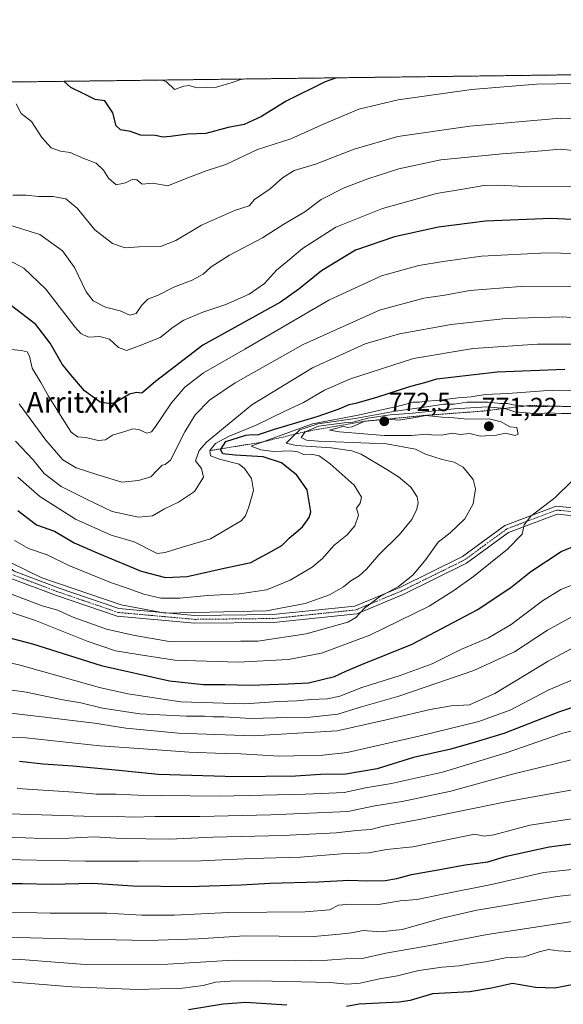
# Model space of a CAD drawing. Units: metres. Extents: x 586748 to 590184, y 4747486 to 4749843.
# Drawn here: x 588291 to 588500, y 4749465 to 4749843 of the extents above; entities that cross this region are included whole.
import ezdxf
from ezdxf.enums import TextEntityAlignment as Align

# ---------------------------------------------------------------- set-up
doc = ezdxf.new("R2010")
doc.units = ezdxf.units.M
doc.header["$MEASUREMENT"] = 0
doc.linetypes.add('TRAZO_Y_PUNTO', pattern=[1, 0.5, -0.25, 0, -0.25])
doc.linetypes.add('TRAZOS', pattern=[0.75, 0.5, -0.25])
for name, color, linetype, lineweight in [('Arbolado forestal', 92, 'TRAZOS', 0), ('Arbolado forestal CxS', 92, 'Continuous', 0), ('Camino', 19, 'Continuous', 0), ('Camino Cxs', 19, 'Continuous', 0), ('Camino eje', 39, 'TRAZO_Y_PUNTO', 13), ('Carátula', 7, 'Continuous', 5), ('Comarca CxS', 133, 'Continuous', 0), ('Comunidad Autónoma CxS', 142, 'Continuous', 0), ('Curva de nivel maestra', 36, 'Continuous', 30), ('Curva de nivel normal', 36, 'Continuous', 0), ('Entidad de ámbito territorial CxS', 92, 'Continuous', 0), ('Escarpado lineal', 39, 'TRAZOS', 0), ('Espacio natural protegido CxS', 2, 'Continuous', 0), ('Municipio CxS', 142, 'Continuous', 0), ('Provincia CxS', 1, 'Continuous', 0), ('Punto de cota en terreno', 7, 'Continuous', 0), ('Rótulo de punto de cota en terreno', 19, 'Continuous', 0), ('Texto cartográfico', 19, 'Continuous', 0)]:
    doc.layers.add(name, color=color, linetype=linetype, lineweight=lineweight)
doc.styles.add('Arial', font='txt', dxfattribs={"height": 0.2})

# ---------------------------------------------------------------- blocks, each defined once
blk = doc.blocks.new('*U150')
at = {"layer": 'Arbolado forestal CxS', "color": 92, "linetype": 'Continuous', "lineweight": 0}
blk.add_polyline3d([(588072.36, 4749816.59, 783.79), (589370.62, 4749833.28, 724.99)], dxfattribs=at)
blk = doc.blocks.new('*U155')
at = {"layer": 'Curva de nivel normal', "color": 36, "linetype": 'Continuous', "lineweight": 0}
blk.add_polyline3d([(588507.67, 4749627.9, 780), (588498.83, 4749624.4, 780), (588491.73, 4749620.02, 780), (588479.75, 4749610.98, 780), (588471.01, 4749605.83, 780), (588460.44, 4749601.32, 780), (588449.44, 4749595.85, 780), (588436.75, 4749591.15, 780), (588422.4, 4749586.76, 780), (588413.96, 4749583.42, 780), (588409.22, 4749582.32, 780), (588402.94, 4749582.07, 780), (588397.45, 4749581.58, 780), (588390.48, 4749581.32, 780), (588377.46, 4749580.4, 780), (588352.94, 4749581.18, 780), (588332.58, 4749584.3, 780), (588321.74, 4749586.74, 780), (588291.27, 4749595.33, 780), (588275.56, 4749598.9, 780)], dxfattribs=at)
blk = doc.blocks.new('*U157')
at = {"layer": 'Curva de nivel normal', "color": 36, "linetype": 'Continuous', "lineweight": 0}
blk.add_polyline3d([(588289.47, 4749681.33, 740), (588296.05, 4749674.31, 740), (588300.44, 4749668.99, 740), (588306.99, 4749663.95, 740), (588316.94, 4749658.97, 740), (588326.6, 4749654.3, 740), (588336.7, 4749652.17, 740), (588342.04, 4749652.7, 740), (588346.67, 4749655.36, 740), (588352.04, 4749657.92, 740), (588358.22, 4749662.01, 740), (588361.63, 4749667.52, 740), (588360.87, 4749670.9, 740), (588358.54, 4749673.86, 740), (588359.97, 4749677.81, 740), (588362.72, 4749681.01, 740), (588380.12, 4749695.37, 740), (588403.45, 4749709.6, 740), (588423.67, 4749718.76, 740), (588436.83, 4749722.59, 740), (588456.63, 4749726.2, 740), (588477.71, 4749728.5, 740), (588499.25, 4749729.09, 740), (588523.64, 4749727.33, 740)], dxfattribs=at)
blk = doc.blocks.new('*U158')
at = {"layer": 'Curva de nivel normal', "color": 36, "linetype": 'Continuous', "lineweight": 0}
blk.add_polyline3d([(588290.86, 4749695.77, 735), (588301.06, 4749681.81, 735), (588307.57, 4749674.18, 735), (588312.72, 4749671.09, 735), (588321.09, 4749668.38, 735), (588330.23, 4749665.6, 735), (588336.66, 4749666.29, 735), (588341.37, 4749667.66, 735), (588343.89, 4749670.42, 735), (588345.72, 4749672.19, 735), (588346.9, 4749672.36, 735), (588348.94, 4749674.13, 735), (588354.4, 4749684.97, 735), (588358.44, 4749691.43, 735), (588363.89, 4749697.08, 735), (588373.79, 4749703.83, 735), (588399.84, 4749718.54, 735), (588429.18, 4749731.74, 735), (588446.23, 4749736.35, 735), (588454.21, 4749737.52, 735), (588463.88, 4749739.31, 735), (588483.49, 4749740.85, 735), (588509.01, 4749740.98, 735)], dxfattribs=at)
blk = doc.blocks.new('*U159')
at = {"layer": 'Curva de nivel normal', "color": 36, "linetype": 'Continuous', "lineweight": 0}
blk.add_polyline3d([(588504.38, 4749614.71, 785), (588493.67, 4749608.74, 785), (588481.05, 4749600.38, 785), (588465.35, 4749593.29, 785), (588436.6, 4749583.46, 785), (588422.23, 4749579.32, 785), (588413.14, 4749576.55, 785), (588402.55, 4749575.32, 785), (588393.94, 4749575.16, 785), (588379.78, 4749574.78, 785), (588369.36, 4749575.4, 785), (588365.42, 4749575.46, 785), (588362.01, 4749575.7, 785), (588354.93, 4749575.7, 785), (588337.22, 4749576.64, 785), (588322.89, 4749578.81, 785), (588314.51, 4749580.81, 785), (588307.63, 4749581.93, 785), (588293.56, 4749584.93, 785), (588276.56, 4749587.42, 785)], dxfattribs=at)
blk = doc.blocks.new('*U163')
at = {"layer": 'Curva de nivel normal', "color": 36, "linetype": 'Continuous', "lineweight": 0}
blk.add_polyline3d([(588287.75, 4749716.58, 730), (588291.59, 4749716.2, 730), (588293.88, 4749715.7, 730), (588294.86, 4749714.03, 730), (588295.8, 4749709.44, 730), (588299.16, 4749703.86, 730), (588302.08, 4749698.69, 730), (588306.63, 4749691.53, 730), (588310.78, 4749684.8, 730), (588313.26, 4749682.99, 730), (588316.43, 4749682.73, 730), (588321.22, 4749681.57, 730), (588323.94, 4749681.9, 730), (588326.74, 4749683.68, 730), (588331.38, 4749685.08, 730), (588334.44, 4749686.06, 730), (588336.76, 4749685.8, 730), (588339.88, 4749684.4, 730), (588341.64, 4749684.99, 730), (588342.97, 4749686.63, 730), (588349.32, 4749696.12, 730), (588354.4, 4749702.07, 730), (588361.6, 4749707.63, 730), (588377.49, 4749716.75, 730), (588409.67, 4749735.5, 730), (588429.89, 4749744.84, 730), (588444.3, 4749748.92, 730), (588453.57, 4749750.44, 730), (588468.39, 4749752.46, 730), (588493.57, 4749753.69, 730), (588514.6, 4749753.25, 730)], dxfattribs=at)
blk = doc.blocks.new('*U170')
at = {"layer": 'Curva de nivel normal', "color": 36, "linetype": 'Continuous', "lineweight": 0}
blk.add_polyline3d([(588289.75, 4749810.92, 705), (588291.61, 4749807.3, 705), (588295.53, 4749804.22, 705), (588299.58, 4749798.06, 705), (588303.15, 4749794.03, 705), (588306.69, 4749792.75, 705), (588310.37, 4749792.34, 705), (588315.7, 4749789.92, 705), (588320.4, 4749788.14, 705), (588323.26, 4749785.54, 705), (588325.11, 4749782.45, 705), (588328.04, 4749779.89, 705), (588331.7, 4749780.63, 705), (588334.45, 4749782.08, 705), (588335.98, 4749781.76, 705), (588338.04, 4749780.12, 705), (588342.18, 4749780.51, 705), (588347.89, 4749779.52, 705), (588354.56, 4749782.15, 705), (588363.02, 4749785.32, 705), (588370.21, 4749787.61, 705), (588382.36, 4749793.38, 705), (588395.12, 4749797.47, 705), (588407.95, 4749803.29, 705), (588421.29, 4749808.91, 705), (588436.3, 4749812.55, 705), (588464.54, 4749816.54, 705), (588489.41, 4749818.51, 705), (588504.76, 4749818.78, 705)], dxfattribs=at)
blk = doc.blocks.new('*U172')
at = {"layer": 'Curva de nivel normal', "color": 36, "linetype": 'Continuous', "lineweight": 0}
blk.add_polyline3d([(588283.14, 4749577.36, 790), (588301.79, 4749575.23, 790), (588319.81, 4749573.04, 790), (588331.81, 4749571.07, 790), (588351.99, 4749569.15, 790), (588380.66, 4749568.22, 790), (588412.98, 4749570.04, 790), (588431.72, 4749574.26, 790), (588448.62, 4749578.33, 790), (588456.68, 4749579.72, 790), (588463.68, 4749580.1, 790), (588473.5, 4749584.42, 790), (588493.97, 4749596.88, 790), (588504.15, 4749602.3, 790)], dxfattribs=at)
blk = doc.blocks.new('*U173')
at = {"layer": 'Curva de nivel normal', "color": 36, "linetype": 'Continuous', "lineweight": 0}
blk.add_polyline3d([(588275.89, 4749619.56, 770), (588297.06, 4749612.42, 770), (588316.93, 4749604.47, 770), (588327.89, 4749600.88, 770), (588336.56, 4749599.36, 770), (588350.63, 4749597.26, 770), (588374.86, 4749596.43, 770), (588394.22, 4749597.46, 770), (588406.92, 4749599.92, 770), (588425.48, 4749606.82, 770), (588448.22, 4749617.93, 770), (588457.76, 4749624.06, 770), (588465.2, 4749629.38, 770), (588478.35, 4749639.92, 770), (588483.97, 4749645.59, 770), (588484.71, 4749649.26, 770), (588487.23, 4749652.59, 770), (588496.45, 4749659.59, 770), (588503.44, 4749666.44, 770)], dxfattribs=at)
blk = doc.blocks.new('*U180')
at = {"layer": 'Curva de nivel normal', "color": 36, "linetype": 'Continuous', "lineweight": 0}
blk.add_polyline3d([(588286.91, 4749750.89, 720), (588292.61, 4749747.88, 720), (588301.09, 4749739.75, 720), (588312.17, 4749725.32, 720), (588314.52, 4749722.76, 720), (588317.52, 4749721.34, 720), (588321.84, 4749721.54, 720), (588325.47, 4749720.51, 720), (588329.02, 4749717.39, 720), (588332.09, 4749716.16, 720), (588336.88, 4749717.98, 720), (588344.94, 4749721.26, 720), (588349.99, 4749725.16, 720), (588354.05, 4749727.83, 720), (588361.39, 4749730.87, 720), (588370.13, 4749733.86, 720), (588379.08, 4749737.85, 720), (588384.97, 4749741.99, 720), (588389.7, 4749747.03, 720), (588393.88, 4749750.5, 720), (588399.56, 4749755.34, 720), (588412.42, 4749763.57, 720), (588430.35, 4749770.8, 720), (588451.08, 4749776.58, 720), (588461.88, 4749778.36, 720), (588469.27, 4749779.58, 720), (588474.77, 4749779.72, 720), (588484.94, 4749779.15, 720), (588506.21, 4749779.3, 720)], dxfattribs=at)
blk = doc.blocks.new('*U187')
at = {"layer": 'Curva de nivel normal', "color": 36, "linetype": 'Continuous', "lineweight": 0}
blk.add_polyline3d([(588289.1, 4749643.21, 755), (588294.47, 4749640.12, 755), (588301.58, 4749637.68, 755), (588309.9, 4749633.6, 755), (588326.24, 4749626.88, 755), (588332.66, 4749624.81, 755), (588338.67, 4749622.65, 755), (588345.21, 4749621.09, 755), (588352.57, 4749620.99, 755), (588363.1, 4749622.14, 755), (588375.4, 4749622.74, 755), (588385.83, 4749624.24, 755), (588394.86, 4749627.96, 755), (588403.34, 4749632.92, 755), (588407.3, 4749636.26, 755), (588411.7, 4749641.26, 755), (588416.75, 4749645.4, 755), (588419.77, 4749648.8, 755), (588421.12, 4749653, 755), (588420.4, 4749655.58, 755), (588421.7, 4749657.59, 755), (588422.27, 4749659.86, 755), (588419.5, 4749664.42, 755), (588410.28, 4749672.64, 755), (588406.01, 4749675.71, 755), (588402.96, 4749676.38, 755), (588400.04, 4749676.26, 755), (588397.82, 4749677.23, 755), (588394.97, 4749677.62, 755), (588388.58, 4749677.46, 755), (588383.56, 4749678, 755), (588379.89, 4749679.49, 755), (588386.12, 4749681.81, 755), (588403.46, 4749687.97, 755), (588420.99, 4749691.3, 755), (588438.02, 4749695.24, 755), (588441.97, 4749696.4, 755), (588444.51, 4749696.4, 755), (588447.24, 4749696.8, 755), (588451.23, 4749697, 755), (588459.36, 4749698, 755), (588464.33, 4749698.36, 755), (588469.88, 4749699.27, 755), (588478.48, 4749699.69, 755), (588495.63, 4749700.93, 755), (588509.48, 4749700.85, 755)], dxfattribs=at)
blk = doc.blocks.new('*U188')
at = {"layer": 'Curva de nivel normal', "color": 36, "linetype": 'Continuous', "lineweight": 0}
blk.add_polyline3d([(588287.24, 4749634.94, 760), (588299.54, 4749628.9, 760), (588329.96, 4749618.5, 760), (588346.89, 4749615.29, 760), (588363.89, 4749615.63, 760), (588385.79, 4749616.19, 760), (588400.63, 4749618.99, 760), (588409.98, 4749622.35, 760), (588415.36, 4749625.42, 760), (588418.17, 4749627.72, 760), (588421.36, 4749629.62, 760), (588424.23, 4749632.19, 760), (588428.9, 4749637.75, 760), (588436.91, 4749645.55, 760), (588441.62, 4749651.32, 760), (588443.51, 4749655.2, 760), (588443.97, 4749657.68, 760), (588443.58, 4749659.96, 760), (588441.18, 4749663.67, 760), (588436.5, 4749667.69, 760), (588432.02, 4749670.53, 760), (588422.08, 4749676.44, 760), (588418.52, 4749677.71, 760), (588410.64, 4749678.84, 760), (588397.18, 4749679.66, 760), (588393.29, 4749680.63, 760), (588395.8, 4749682.98, 760), (588398.56, 4749685.76, 760), (588405.56, 4749688.07, 760), (588419.83, 4749690.13, 760), (588435.33, 4749692.94, 760), (588448.16, 4749694.73, 760), (588453.88, 4749695.65, 760), (588457.88, 4749695.65, 760), (588462.88, 4749696.3, 760), (588470.87, 4749696.37, 760), (588475.57, 4749695.78, 760), (588478.15, 4749695.78, 760), (588481.28, 4749695.16, 760), (588489.11, 4749694.62, 760), (588498.15, 4749694.86, 760), (588514.87, 4749694.7, 760)], dxfattribs=at)
blk = doc.blocks.new('*U192')
at = {"layer": 'Curva de nivel normal', "color": 36, "linetype": 'Continuous', "lineweight": 0}
blk.add_polyline3d([(588290.34, 4749667.52, 745), (588298.78, 4749660.1, 745), (588312.44, 4749651.42, 745), (588326.15, 4749645.32, 745), (588334.96, 4749642.66, 745), (588343.82, 4749638.16, 745), (588346.96, 4749638.55, 745), (588352.99, 4749640.49, 745), (588364.33, 4749643.86, 745), (588376.07, 4749650.79, 745), (588377.79, 4749652.71, 745), (588378.97, 4749656.18, 745), (588380.8, 4749662.4, 745), (588380.07, 4749667.06, 745), (588377.39, 4749670.91, 745), (588375.32, 4749672.52, 745), (588367.77, 4749674.43, 745), (588364.28, 4749675.68, 745), (588364.08, 4749677.74, 745), (588366.19, 4749680.44, 745), (588371.22, 4749683.15, 745), (588381.89, 4749687.48, 745), (588392.78, 4749692.84, 745), (588399.96, 4749696.26, 745), (588408.11, 4749700.97, 745), (588418.05, 4749705.26, 745), (588442.22, 4749713.19, 745), (588465.13, 4749716.97, 745), (588489.87, 4749718.69, 745), (588508.51, 4749718.69, 745)], dxfattribs=at)
blk = doc.blocks.new('*U195')
at = {"layer": 'Curva de nivel normal', "color": 36, "linetype": 'Continuous', "lineweight": 0}
blk.add_polyline3d([(588286.82, 4749622.97, 765), (588299.62, 4749618.07, 765), (588305.66, 4749616.48, 765), (588311.24, 4749613.9, 765), (588324.33, 4749609.09, 765), (588334.64, 4749606.78, 765), (588348.38, 4749604.41, 765), (588375.78, 4749604.56, 765), (588382.45, 4749604.47, 765), (588401.03, 4749607.38, 765), (588416.97, 4749611.77, 765), (588420.07, 4749613.63, 765), (588423.39, 4749617.26, 765), (588429.22, 4749621.59, 765), (588436.45, 4749625.59, 765), (588442, 4749629.92, 765), (588446.92, 4749635.92, 765), (588451.67, 4749642.57, 765), (588456.31, 4749646.17, 765), (588461.92, 4749651.49, 765), (588465.1, 4749657.28, 765), (588466.06, 4749663.06, 765), (588465.07, 4749666.69, 765), (588461.35, 4749671.38, 765), (588457.86, 4749673.24, 765), (588453.21, 4749674.32, 765), (588446.88, 4749676.32, 765), (588443.04, 4749678.24, 765), (588431.84, 4749680.29, 765), (588405.72, 4749681.42, 765), (588401.19, 4749681.77, 765), (588399.13, 4749682.73, 765), (588400.68, 4749685.02, 765), (588405.76, 4749687.19, 765), (588415.67, 4749688.41, 765), (588419, 4749688.64, 765), (588424.67, 4749690.17, 765), (588433.21, 4749691.48, 765), (588441.84, 4749692.14, 765), (588457.88, 4749693.77, 765), (588470.38, 4749694.53, 765), (588477.35, 4749693.86, 765), (588481.08, 4749692.67, 765), (588485.66, 4749692.28, 765), (588489.79, 4749691.82, 765), (588493.89, 4749692.29, 765), (588499.01, 4749692.01, 765), (588506.91, 4749692, 765)], dxfattribs=at)
blk = doc.blocks.new('*U197')
at = {"layer": 'Curva de nivel normal', "color": 36, "linetype": 'Continuous', "lineweight": 0}
blk.add_polyline3d([(588288.48, 4749775.86, 710), (588293.56, 4749775.82, 710), (588298.24, 4749775.33, 710), (588303.82, 4749775.42, 710), (588308.73, 4749774.42, 710), (588313.17, 4749770.84, 710), (588319.87, 4749762.52, 710), (588326.67, 4749757.35, 710), (588331.54, 4749755.68, 710), (588336.88, 4749756.02, 710), (588345.06, 4749756.21, 710), (588350.93, 4749758.44, 710), (588360.79, 4749764.38, 710), (588373.5, 4749769.98, 710), (588379.12, 4749771.8, 710), (588381.22, 4749774.16, 710), (588387.22, 4749778.32, 710), (588391.89, 4749782.52, 710), (588396.41, 4749785.36, 710), (588404.63, 4749787.74, 710), (588419.41, 4749793.56, 710), (588436.22, 4749798.43, 710), (588463.88, 4749802.44, 710), (588498.55, 4749805.5, 710), (588520.21, 4749805.08, 710)], dxfattribs=at)
blk = doc.blocks.new('*U199')
at = {"layer": 'Curva de nivel normal', "color": 36, "linetype": 'Continuous', "lineweight": 0}
blk.add_polyline3d([(588504.86, 4749792.97, 715), (588498.71, 4749793.53, 715), (588488.55, 4749792.6, 715), (588476.23, 4749791.82, 715), (588452.7, 4749789.51, 715), (588436.58, 4749786, 715), (588424.64, 4749782.11, 715), (588415.56, 4749778.64, 715), (588406.79, 4749774.18, 715), (588400.5, 4749769.52, 715), (588392.46, 4749764.73, 715), (588384.22, 4749759.52, 715), (588371.56, 4749752.82, 715), (588364.53, 4749748.37, 715), (588361.45, 4749745.54, 715), (588357.2, 4749743.26, 715), (588350.22, 4749740.49, 715), (588344.22, 4749737.51, 715), (588340.22, 4749735.96, 715), (588337.89, 4749733.66, 715), (588335.82, 4749730.47, 715), (588333.31, 4749729.73, 715), (588329.62, 4749731.46, 715), (588324.05, 4749732.86, 715), (588319.28, 4749735.29, 715), (588316.56, 4749738.8, 715), (588312.08, 4749748.12, 715), (588307.45, 4749754.47, 715), (588298.78, 4749760.76, 715), (588285.55, 4749764.9, 715)], dxfattribs=at)
blk = doc.blocks.new('*U208')
at = {"layer": 'Curva de nivel maestra', "color": 36, "linetype": 'Continuous', "lineweight": 30}
blk.add_polyline3d([(588290.34, 4749654.78, 750), (588297.51, 4749649.17, 750), (588304.35, 4749646.79, 750), (588311.98, 4749642.35, 750), (588321.64, 4749638.1, 750), (588337.68, 4749631.41, 750), (588346.98, 4749628.95, 750), (588355.28, 4749629.35, 750), (588368.42, 4749632.3, 750), (588379.83, 4749634.79, 750), (588387.6, 4749638.94, 750), (588391.63, 4749641.34, 750), (588394.56, 4749644.15, 750), (588399.56, 4749648.49, 750), (588402.23, 4749652, 750), (588402.84, 4749654.26, 750), (588401.38, 4749662.67, 750), (588397.42, 4749668.36, 750), (588391.53, 4749673.05, 750), (588384.54, 4749675.38, 750), (588373.72, 4749675.93, 750), (588369.08, 4749676.55, 750), (588368.16, 4749678.12, 750), (588368.37, 4749678.44, 750), (588370.17, 4749681.22, 750), (588377.89, 4749683.69, 750), (588380.3, 4749683.98, 750), (588382.31, 4749683.86, 750), (588388.9, 4749686, 750), (588405.29, 4749690.9, 750), (588413.7, 4749693.78, 750), (588417.59, 4749695.52, 750), (588420.63, 4749696.11, 750), (588428.16, 4749698.26, 750), (588441.2, 4749702.47, 750), (588446.64, 4749703.9, 750), (588451.24, 4749705.27, 750), (588456.66, 4749705.95, 750), (588474.32, 4749708.01, 750), (588500.28, 4749709.09, 750)], dxfattribs=at)
blk = doc.blocks.new('*U210')
at = {"layer": 'Curva de nivel maestra', "color": 36, "linetype": 'Continuous', "lineweight": 30}
blk.add_polyline3d([(588412.65, 4749820.96, 700), (588408.28, 4749819.48, 700), (588393.38, 4749811.96, 700), (588383.85, 4749806.08, 700), (588377.16, 4749803.07, 700), (588371.06, 4749801.92, 700), (588362.56, 4749799.61, 700), (588355.56, 4749799.33, 700), (588348.96, 4749798.38, 700), (588346.19, 4749798.22, 700), (588343.11, 4749798.81, 700), (588337.48, 4749798.93, 700), (588333.58, 4749800.31, 700), (588329.78, 4749800.94, 700), (588328.14, 4749802.46, 700), (588326.78, 4749807.54, 700), (588323.77, 4749812.15, 700), (588320.03, 4749812.62, 700), (588316.13, 4749814.5, 700), (588310.7, 4749817.28, 700), (588308.02, 4749819.62, 700)], dxfattribs=at)
blk = doc.blocks.new('*U217')
at = {"layer": 'Curva de nivel maestra', "color": 36, "linetype": 'Continuous', "lineweight": 30}
blk.add_polyline3d([(588277.34, 4749608.43, 775), (588296.02, 4749603.47, 775), (588322.34, 4749595.2, 775), (588348.56, 4749589.35, 775), (588361.55, 4749587.82, 775), (588369.85, 4749587.9, 775), (588379.54, 4749587.66, 775), (588394.16, 4749588.19, 775), (588401.95, 4749588.58, 775), (588411.95, 4749590.93, 775), (588416.22, 4749593, 775), (588422.6, 4749595.74, 775), (588441.74, 4749603.4, 775), (588466.7, 4749616.61, 775), (588479.63, 4749625.16, 775), (588487.32, 4749631.32, 775), (588498.88, 4749638.97, 775), (588508.55, 4749642.98, 775)], dxfattribs=at)
blk = doc.blocks.new('*U219')
at = {"layer": 'Curva de nivel maestra', "color": 36, "linetype": 'Continuous', "lineweight": 30}
blk.add_polyline3d([(588275.2, 4749511.39, 825), (588292.02, 4749511.39, 825), (588303.18, 4749511.22, 825), (588319.12, 4749511.5, 825), (588334.45, 4749510.57, 825), (588355.9, 4749510.26, 825), (588376.12, 4749510.91, 825), (588387.21, 4749511.59, 825), (588405.81, 4749512.09, 825), (588417.41, 4749512.73, 825), (588424.71, 4749512.48, 825), (588431.34, 4749512.61, 825), (588435.89, 4749513.39, 825), (588441.41, 4749514.89, 825), (588452.3, 4749516.77, 825), (588462.04, 4749518.65, 825), (588470.77, 4749519.8, 825), (588477.88, 4749521.9, 825), (588494.33, 4749525.57, 825), (588518.58, 4749528.69, 825)], dxfattribs=at)
blk = doc.blocks.new('*U222')
at = {"layer": 'Curva de nivel maestra', "color": 36, "linetype": 'Continuous', "lineweight": 30}
for points in [[(588508.37, 4749473.58, 850), (588496.45, 4749471.19, 850), (588489.05, 4749471.41, 850), (588480.21, 4749472.97, 850), (588472.21, 4749471.28, 850), (588463.88, 4749469.85, 850), (588449.55, 4749469.06, 850), (588440.89, 4749466.45, 850), (588436.72, 4749465.82, 850), (588421.35, 4749465.06, 850), (588416.51, 4749464.11, 850)], [(588393.56, 4749464.72, 850), (588377.89, 4749465.67, 850), (588369.22, 4749465.06, 850), (588355.81, 4749462.92, 850)]]:
    blk.add_polyline3d(points, dxfattribs=at)
blk = doc.blocks.new('*U224')
at = {"layer": 'Curva de nivel maestra', "color": 36, "linetype": 'Continuous', "lineweight": 30}
blk.add_polyline3d([(588518.46, 4749765.83, 725), (588495.06, 4749766.86, 725), (588469.87, 4749765.94, 725), (588451.82, 4749763.61, 725), (588434.93, 4749759.93, 725), (588419.97, 4749754.71, 725), (588406.89, 4749746.83, 725), (588398.22, 4749739.72, 725), (588391.22, 4749734.78, 725), (588361.31, 4749718.22, 725), (588343.16, 4749704.24, 725), (588337.89, 4749699.76, 725), (588335.89, 4749700.06, 725), (588333.22, 4749699.44, 725), (588327.89, 4749696.25, 725), (588325.89, 4749695.73, 725), (588321.89, 4749696.31, 725), (588315.93, 4749700.76, 725), (588310.7, 4749706.86, 725), (588307.34, 4749710.96, 725), (588302.73, 4749718.98, 725), (588297.31, 4749726.23, 725), (588287.88, 4749733.42, 725)], dxfattribs=at)
blk = doc.blocks.new('5PATER')
at = {"layer": 'Carátula', "linetype": 'Continuous', "lineweight": 5}
h = blk.add_hatch(color=250, dxfattribs=at)
edge = h.paths.add_edge_path()
edge.add_ellipse((0, 0.01), major_axis=(-1.33, -1.34), ratio=0.999422, start_angle=0, end_angle=360)

msp = doc.modelspace()

# ---------------------------------------------------------------- linework, layer by layer
at = {"layer": 'Arbolado forestal', "color": 92, "linetype": 'TRAZOS', "lineweight": 0}
msp.add_polyline3d([(588072.36, 4749816.59, 783.79), (588167.49, 4749817.81, 737.69), (588168.87, 4749817.83, 737.33), (588170.24, 4749817.85, 736.98), (589030.18, 4749828.9, 732.95), (589370.62, 4749833.28, 724.99)], dxfattribs=at)
at = {"layer": 'Camino', "color": 19, "linetype": 'Continuous', "lineweight": 0}
for points in [[(588170.24, 4749817.85, 736.98), (588170.24, 4749817.84, 736.98), (588166.9, 4749808.95, 737.71), (588163.96, 4749801.09, 738.44), (588160.47, 4749789.03, 739.98), (588158.58, 4749780.14, 740.6), (588157.05, 4749764, 741.49), (588157.37, 4749752.22, 742.31), (588158.04, 4749742.55, 743.27), (588157.37, 4749733.87, 744.15), (588157.05, 4749726.08, 745.11), (588157.63, 4749721.39, 745.75), (588161.47, 4749717.26, 746.33), (588177.44, 4749707.28, 748.18), (588200.06, 4749674.69, 751.41), (588206.76, 4749667.03, 752.35), (588216.63, 4749661.93, 753.28), (588235.99, 4749656.35, 754.76), (588256.15, 4749650.74, 757.32), (588267.66, 4749647.69, 758.71), (588279.49, 4749638.9, 760.09), (588288.92, 4749631.43, 760.4), (588306.2, 4749624.9, 760.9), (588329.16, 4749617.03, 760.23)], [(588329.16, 4749617.03, 760.23), (588358.34, 4749614.41, 760.28), (588388.29, 4749614.74, 760.58), (588419.76, 4749618.01, 764.05), (588437.04, 4749625.19, 765.36), (588461.02, 4749637.01, 767.73), (588477.28, 4749648.96, 769.14), (588496.99, 4749656.44, 770.64), (588513.52, 4749654.72, 772.67), (588525.6, 4749648.16, 774.34), (588536.32, 4749635.43, 775.19), (588545.06, 4749627.02, 775.54), (588555.35, 4749621.23, 775.35), (588589.93, 4749609.7, 776.47), (588620.68, 4749599.78, 777.06), (588635.69, 4749594.89, 776.37), (588649.11, 4749594.57, 776.32), (588659.04, 4749597.67, 776.21), (588671.06, 4749611.96, 776.56), (588690.37, 4749629.94, 778.88)], [(588692.29, 4749627.63, 779.35), (588673.23, 4749609.89, 777.27), (588660.77, 4749595.07, 776.82), (588649.54, 4749591.56, 776.86), (588635.18, 4749591.9, 777.32), (588619.76, 4749596.93, 777.93), (588589, 4749606.85, 777.62), (588554.13, 4749618.47, 776.92), (588543.25, 4749624.59, 776.28), (588534.13, 4749633.38, 775.86), (588523.67, 4749645.79, 774.72), (588512.61, 4749651.8, 772.99), (588497.39, 4749653.38, 771.56), (588478.73, 4749646.3, 769.39), (588462.58, 4749634.44, 768.18), (588438.28, 4749622.45, 766.33), (588420.5, 4749615.08, 764.61), (588388.47, 4749611.74, 761.6), (588358.22, 4749611.41, 760.96), (588328.53, 4749614.08, 761.49), (588305.19, 4749622.08, 762.17), (588287.42, 4749628.78, 761.17)]]:
    msp.add_polyline3d(points, dxfattribs=at)
at = {"layer": 'Camino Cxs', "color": 19, "linetype": 'Continuous', "lineweight": 0}
for points in [[(588288.92, 4749631.43, 760.4), (588306.2, 4749624.9, 760.9), (588329.16, 4749617.03, 760.23), (588329.16, 4749617.03, 760.23), (588358.34, 4749614.41, 760.28), (588388.29, 4749614.74, 760.58), (588419.76, 4749618.01, 764.05), (588437.04, 4749625.19, 765.36), (588461.02, 4749637.01, 767.73), (588477.28, 4749648.96, 769.14), (588496.99, 4749656.44, 770.64), (588513.52, 4749654.72, 772.67), (588525.6, 4749648.16, 774.34), (588536.32, 4749635.43, 775.19), (588545.06, 4749627.02, 775.54), (588555.35, 4749621.23, 775.35), (588589.93, 4749609.7, 776.47), (588620.68, 4749599.78, 777.06), (588635.69, 4749594.89, 776.37), (588649.11, 4749594.57, 776.32), (588659.04, 4749597.67, 776.21), (588671.06, 4749611.96, 776.56), (588690.37, 4749629.94, 778.88)], [(588692.29, 4749627.63, 779.35), (588673.23, 4749609.89, 777.27), (588660.77, 4749595.07, 776.82), (588649.54, 4749591.56, 776.86), (588635.18, 4749591.9, 777.32), (588619.76, 4749596.93, 777.93), (588589, 4749606.85, 777.62), (588554.13, 4749618.47, 776.92), (588543.25, 4749624.59, 776.28), (588534.13, 4749633.38, 775.86), (588523.67, 4749645.79, 774.72), (588512.61, 4749651.8, 772.99), (588497.39, 4749653.38, 771.56), (588478.73, 4749646.3, 769.39), (588462.58, 4749634.44, 768.18), (588438.28, 4749622.45, 766.33), (588420.5, 4749615.08, 764.61), (588388.47, 4749611.74, 761.6), (588358.22, 4749611.41, 760.96), (588328.53, 4749614.08, 761.49), (588305.19, 4749622.08, 762.17), (588287.42, 4749628.78, 761.17)]]:
    msp.add_polyline3d(points, dxfattribs=at)
at = {"layer": 'Camino eje', "color": 39, "linetype": 'TRAZO_Y_PUNTO', "lineweight": 13}
msp.add_polyline3d([(588691.33, 4749628.78, 779.2), (588672.15, 4749610.92, 776.98), (588659.91, 4749596.37, 776.58), (588649.32, 4749593.06, 776.83), (588635.43, 4749593.39, 777.09), (588620.22, 4749598.36, 777.78), (588589.46, 4749608.28, 777.35), (588554.74, 4749619.85, 776.18), (588544.15, 4749625.81, 775.95), (588535.22, 4749634.4, 775.58), (588524.64, 4749646.97, 774.52), (588513.06, 4749653.26, 772.93), (588497.19, 4749654.91, 771.12), (588478.01, 4749647.63, 769.32), (588461.8, 4749635.73, 767.98), (588437.66, 4749623.82, 766.02), (588420.13, 4749616.55, 764.34), (588388.38, 4749613.24, 761.4), (588358.28, 4749612.91, 760.88), (588328.85, 4749615.55, 760.87), (588305.7, 4749623.49, 761.66), (588288.17, 4749630.11, 760.84)], dxfattribs=at)
at = {"layer": 'Comarca CxS', "color": 133, "linetype": 'Continuous', "lineweight": 0}
for points in [[(587671.02, 4749811.43, 776.16), (590150.35, 4749843.3, 720.43), (590166.46, 4748617.24, 872.45)], [(587671.02, 4749811.43, 776.16), (590150.35, 4749843.3, 720.43), (590166.46, 4748617.23, 872.45)]]:
    msp.add_polyline3d(points, dxfattribs=at)
at = {"layer": 'Comunidad Autónoma CxS', "color": 142, "linetype": 'Continuous', "lineweight": 0}
msp.add_polyline3d([(590180.74, 4747529.88, 880.77), (586777.61, 4747486.16, 1222.07), (586748.35, 4749799.57, 695.65), (590150.35, 4749843.3, 720.43), (590180.74, 4747529.88, 880.77)], close=True, dxfattribs=at)
msp.add_polyline3d([(590180.74, 4747529.88, 880.77), (586777.61, 4747486.16, 1222.07), (586748.35, 4749799.57, 695.65), (590150.35, 4749843.3, 720.43), (590180.74, 4747529.88, 880.77)], close=True, dxfattribs=at)
at = {"layer": 'Curva de nivel maestra', "color": 36, "linetype": 'Continuous', "lineweight": 30}
msp.add_polyline3d([(588510.73, 4749581.49, 800), (588498.24, 4749577.36, 800), (588476.97, 4749569.08, 800), (588465.86, 4749565.69, 800), (588456.55, 4749562.99, 800), (588442.22, 4749559.78, 800), (588428.22, 4749555.52, 800), (588416.2, 4749553.48, 800), (588406.48, 4749553.26, 800), (588396.96, 4749552.61, 800), (588374.26, 4749552.38, 800), (588344.22, 4749553.31, 800), (588327.84, 4749555.01, 800), (588311.46, 4749556.57, 800), (588300.04, 4749557.28, 800), (588291.02, 4749558.32, 800)], dxfattribs=at)
at = {"layer": 'Curva de nivel normal', "color": 36, "linetype": 'Continuous', "lineweight": 0}
for points in [[(588376.39, 4749820.5, 695), (588372.64, 4749819.23, 695), (588366.58, 4749817.41, 695), (588359.15, 4749817.11, 695), (588356.01, 4749818.04, 695), (588354.02, 4749817.81, 695), (588350.49, 4749816.42, 695), (588347.37, 4749819.42, 695), (588345.87, 4749820.1, 695)], [(588467.88, 4749683.3, 770), (588474.13, 4749683.62, 770), (588477.56, 4749684.48, 770), (588481.23, 4749683.58, 770), (588482.46, 4749684.02, 770), (588481.88, 4749686.59, 770), (588479.21, 4749686.89, 770), (588475.93, 4749688.8, 770), (588471.3, 4749690.01, 770), (588462.92, 4749689.78, 770), (588457.86, 4749690.28, 770), (588453.23, 4749690.63, 770), (588446.95, 4749691.29, 770), (588442.9, 4749690.48, 770), (588436.66, 4749689.48, 770), (588432.3, 4749689.84, 770), (588423.56, 4749689.03, 770), (588418.69, 4749686.88, 770), (588416.76, 4749686.58, 770), (588415.42, 4749687.16, 770), (588412.42, 4749686.19, 770), (588410.04, 4749685.6, 770), (588413.76, 4749684.98, 770), (588430.95, 4749683.57, 770), (588441.49, 4749683.56, 770), (588447.22, 4749684.1, 770), (588450.2, 4749683.7, 770), (588453.72, 4749683.76, 770), (588457.11, 4749684.46, 770), (588460.11, 4749683.92, 770), (588463.88, 4749684.26, 770), (588467.88, 4749683.3, 770)], [(588281.4, 4749567.87, 795), (588293.46, 4749567.35, 795), (588321.78, 4749564.36, 795), (588336.77, 4749563.26, 795), (588356.15, 4749561.88, 795), (588369.61, 4749561.33, 795), (588375.89, 4749561.27, 795), (588390.66, 4749560.37, 795), (588407.38, 4749560.74, 795), (588416.72, 4749561.76, 795), (588444.29, 4749568, 795), (588467.35, 4749573.64, 795), (588479.63, 4749578.2, 795), (588493.96, 4749585.71, 795), (588503.22, 4749589.7, 795)], [(588290.02, 4749547.95, 805), (588312, 4749546.52, 805), (588320.56, 4749545.76, 805), (588328.14, 4749545.74, 805), (588336.58, 4749545.33, 805), (588344.98, 4749545.3, 805), (588367.92, 4749545.02, 805), (588400.73, 4749545.81, 805), (588415.56, 4749546.36, 805), (588423.82, 4749548.22, 805), (588433.73, 4749549.8, 805), (588453.37, 4749554.15, 805), (588477.85, 4749561.59, 805), (588499.51, 4749569.19, 805), (588507.57, 4749571.29, 805)], [(588287.13, 4749538.24, 810), (588315.66, 4749537.32, 810), (588328.72, 4749537.18, 810), (588334.52, 4749536.87, 810), (588343.12, 4749537.21, 810), (588360.19, 4749537.2, 810), (588387.45, 4749537.83, 810), (588417, 4749539.07, 810), (588427.36, 4749541.31, 810), (588437.89, 4749542.91, 810), (588456.56, 4749546.94, 810), (588479.77, 4749553.3, 810), (588509.07, 4749560.42, 810)], [(588286.72, 4749529.26, 815), (588299.86, 4749528.76, 815), (588309.9, 4749528.84, 815), (588319.61, 4749529.34, 815), (588330.34, 4749528.74, 815), (588348.6, 4749528.48, 815), (588365.22, 4749529.28, 815), (588392.1, 4749529.88, 815), (588412.56, 4749530.95, 815), (588420.39, 4749531.77, 815), (588425.8, 4749532.18, 815), (588430.77, 4749533.5, 815), (588445.05, 4749536.1, 815), (588478.27, 4749542.98, 815), (588496.11, 4749546.16, 815), (588521.55, 4749550.6, 815)], [(588241.24, 4749521.51, 820), (588316.31, 4749520.02, 820), (588336.71, 4749519.95, 820), (588360.6, 4749520.09, 820), (588380.05, 4749521.09, 820), (588398.86, 4749521.57, 820), (588414.61, 4749522.86, 820), (588425.02, 4749523.24, 820), (588431.85, 4749524.44, 820), (588442.02, 4749525.56, 820), (588461.33, 4749529.44, 820), (588465.78, 4749530.41, 820), (588469.34, 4749529.62, 820), (588473.12, 4749530.18, 820), (588486.87, 4749533.86, 820), (588517.52, 4749538.46, 820)], [(588282.22, 4749500.49, 830), (588302.69, 4749500.04, 830), (588324.44, 4749500.08, 830), (588337.9, 4749499.26, 830), (588350.4, 4749499.2, 830), (588371.22, 4749500.31, 830), (588400.7, 4749500.5, 830), (588409.98, 4749501.35, 830), (588413.44, 4749503.07, 830), (588417.86, 4749503.48, 830), (588428.82, 4749503.4, 830), (588437.15, 4749504.75, 830), (588443.59, 4749505.3, 830), (588453.5, 4749507.39, 830), (588472.15, 4749511.08, 830), (588492.21, 4749515.66, 830), (588505.42, 4749517.04, 830)], [(588276.33, 4749491.09, 835), (588309.22, 4749490.12, 835), (588340.41, 4749489.58, 835), (588359.52, 4749490.22, 835), (588377.41, 4749491.26, 835), (588403.97, 4749491.12, 835), (588413.86, 4749491.94, 835), (588418.38, 4749492.52, 835), (588422.86, 4749493.39, 835), (588429.6, 4749492.8, 835), (588437.89, 4749493.75, 835), (588453.21, 4749498.05, 835), (588466.6, 4749501.13, 835), (588478.12, 4749503.06, 835), (588497.32, 4749506.45, 835), (588514.79, 4749508.51, 835)], [(588272.9, 4749482.45, 840), (588291.47, 4749482.22, 840), (588316.13, 4749480.35, 840), (588347.89, 4749480.42, 840), (588372.96, 4749481.96, 840), (588396.89, 4749481.78, 840), (588409.22, 4749481.95, 840), (588415.98, 4749482.52, 840), (588422.58, 4749482.66, 840), (588431.64, 4749484.66, 840), (588448.55, 4749487.58, 840), (588470.55, 4749491.81, 840), (588494.02, 4749495.48, 840), (588509.98, 4749497.82, 840)], [(588284.23, 4749473.96, 845), (588311.06, 4749471.68, 845), (588336.48, 4749470.68, 845), (588353.56, 4749471.17, 845), (588361.48, 4749472.22, 845), (588366.22, 4749473.46, 845), (588371.89, 4749473.94, 845), (588382.28, 4749473.99, 845), (588410.2, 4749473.41, 845), (588416.74, 4749472.78, 845), (588421.81, 4749473.18, 845), (588429.12, 4749474.85, 845), (588436.14, 4749476.01, 845), (588444.22, 4749477.94, 845), (588453.23, 4749479.3, 845), (588459.82, 4749479.86, 845), (588464.94, 4749480.66, 845), (588469.92, 4749481.29, 845), (588477.58, 4749482.88, 845), (588484.71, 4749483.22, 845), (588490.47, 4749485.22, 845), (588494.07, 4749486.06, 845), (588497.87, 4749485.54, 845), (588504.3, 4749485.18, 845)]]:
    msp.add_polyline3d(points, dxfattribs=at)
at = {"layer": 'Entidad de ámbito territorial CxS', "color": 92, "linetype": 'Continuous', "lineweight": 0}
msp.add_polyline3d([(587671.02, 4749811.43, 776.16), (589075.18, 4749829.48, 731.31)], dxfattribs=at)
msp.add_polyline3d([(587671.02, 4749811.43, 776.16), (589075.18, 4749829.48, 731.31)], dxfattribs=at)
at = {"layer": 'Escarpado lineal', "color": 39, "linetype": 'TRAZOS', "lineweight": 0}
msp.add_polyline3d([(588534.87, 4749692.58, 743.79), (588510.55, 4749694.44, 743.79), (588486.86, 4749695.09, 743.79), (588468.39, 4749692.89, 743.79), (588446.95, 4749691.29, 743.79), (588423.56, 4749689.03, 743.79), (588400.68, 4749685.02, 743.79), (588383.81, 4749680.95, 743.79), (588368.37, 4749678.44, 743.79), (588364.08, 4749677.74, 743.79)], dxfattribs=at)
at = {"layer": 'Espacio natural protegido CxS', "color": 2, "linetype": 'Continuous', "lineweight": 0}
msp.add_polyline3d([(586748.35, 4749799.57, 695.65), (590150.35, 4749843.3, 720.43), (590166.45, 4748617.71, 872.67)], dxfattribs=at)
msp.add_polyline3d([(586748.35, 4749799.57, 695.65), (590150.35, 4749843.3, 720.43), (590166.45, 4748617.71, 872.67)], dxfattribs=at)
at = {"layer": 'Municipio CxS', "color": 142, "linetype": 'Continuous', "lineweight": 0}
msp.add_polyline3d([(587671.02, 4749811.43, 776.16), (590150.35, 4749843.3, 720.43)], dxfattribs=at)
msp.add_polyline3d([(587671.02, 4749811.43, 776.16), (590150.35, 4749843.3, 720.43)], dxfattribs=at)
at = {"layer": 'Provincia CxS', "color": 1, "linetype": 'Continuous', "lineweight": 0}
msp.add_polyline3d([(590180.74, 4747529.88, 880.77), (586777.61, 4747486.16, 1222.07), (586748.35, 4749799.57, 695.65), (590150.35, 4749843.3, 720.43), (590180.74, 4747529.88, 880.77)], close=True, dxfattribs=at)
msp.add_polyline3d([(590180.74, 4747529.88, 880.77), (586777.61, 4747486.16, 1222.07), (586748.35, 4749799.57, 695.65), (590150.35, 4749843.3, 720.43), (590180.74, 4747529.88, 880.77)], close=True, dxfattribs=at)

# ---------------------------------------------------------------- block references
at = {"layer": 'Arbolado forestal CxS', "color": 92, "linetype": 'Continuous', "lineweight": 0}
msp.add_blockref('*U150', (0, 0), dxfattribs=at)
at = {"layer": 'Curva de nivel maestra', "color": 36, "linetype": 'Continuous', "lineweight": 30}
for name in ['*U224', '*U210', '*U208', '*U217', '*U219', '*U222']:
    msp.add_blockref(name, (0, 0), dxfattribs=at)
at = {"layer": 'Curva de nivel normal', "color": 36, "linetype": 'Continuous', "lineweight": 0}
for name in ['*U199', '*U180', '*U163', '*U197', '*U170', '*U158', '*U157', '*U192', '*U187', '*U188', '*U195', '*U173', '*U155', '*U159', '*U172']:
    msp.add_blockref(name, (0, 0), dxfattribs=at)
at = {"layer": 'Punto de cota en terreno', "linetype": 'Continuous', "lineweight": 0}
for p in [(588431, 4749689, 772.5), (588471.15, 4749687.08, 771.22)]:
    msp.add_blockref('5PATER', p, dxfattribs=at)

# ---------------------------------------------------------------- texts
at = {"layer": 'Rótulo de punto de cota en terreno', "color": 19, "linetype": 'Continuous', "lineweight": 0, "style": 'Arial'}
for s, p in [('772,5', (588432.76, 4749690.76)), ('771,22', (588468.43, 4749688.84))]:
    msp.add_text(s, height=7, dxfattribs=at).set_placement(p, align=Align.BOTTOM_LEFT)
at = {"layer": 'Texto cartográfico', "color": 19, "linetype": 'Continuous', "lineweight": 0, "style": 'Arial'}
msp.add_text('Arritxiki', height=8, dxfattribs=at).set_placement((588313.46, 4749696.31), align=Align.MIDDLE_CENTER)

doc.saveas('drawing.dxf')
